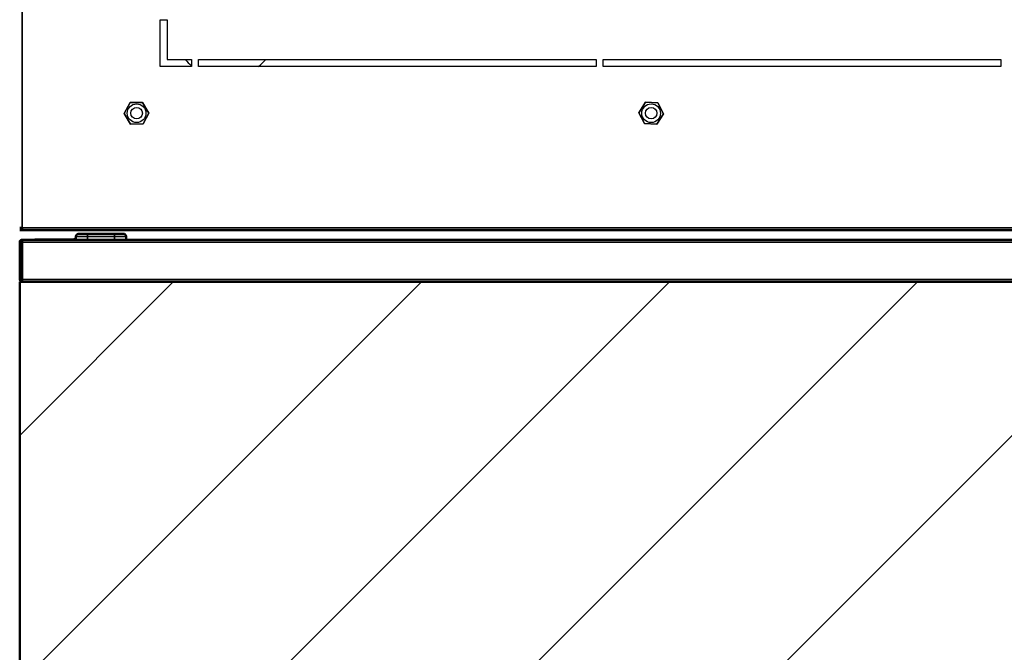
# Model space of a CAD drawing. Units: millimetres. Extents: x 0 to 12619, y 0 to 8940.
# Drawn here: x 2055 to 2476, y 1510 to 1780 of the extents above; entities that cross this region are included whole.
import ezdxf

# ---------------------------------------------------------------- set-up
doc = ezdxf.new("R2010")
doc.units = ezdxf.units.MM
doc.header["$LTSCALE"] = 30
for name, color, linetype, lineweight in [('AM_0', 7, 'Continuous', 50), ('AM_4', 3, 'Continuous', 25), ('AM_8', 1, 'Continuous', 25), ('Visibile (ISO)', 7, 'Continuous', 50), ('Visibile sottile (ISO)', 7, 'Continuous', 35)]:
    doc.layers.add(name, color=color, linetype=linetype, lineweight=lineweight)

msp = doc.modelspace()

# ---------------------------------------------------------------- hatches: boundary and pattern name
at = {"layer": 'AM_8'}
h = msp.add_hatch(dxfattribs=at)
h.set_pattern_fill('_U', color=256, scale=75, angle=-315, style=0, pattern_type=2)
h.set_pattern_definition([(-315, (62179.65, 55151.67), (-53.03301, 53.03301), [])])
h.paths.add_polyline_path([(2728.37, 1667.16), (2728.37, 1668.16), (2731.15, 1668.16), (2731.17, 1668.18), (2731.19, 1668.2), (2731.21, 1668.21), (2731.24, 1668.23), (2731.26, 1668.24), (2731.28, 1668.26), (2731.31, 1668.27), (2731.33, 1668.28), (2731.35, 1668.3), (2731.38, 1668.31), (2731.4, 1668.32), (2731.43, 1668.33), (2731.46, 1668.33), (2731.48, 1668.34), (2731.51, 1668.35), (2731.54, 1668.35), (2731.56, 1668.35), (2731.59, 1668.36), (2731.62, 1668.36), (2731.64, 1668.36), (2054.6, 1668.36), (2054.6, 830.46), (2914.6, 830.46), (2914.6, 1668.36), (2843.1, 1668.36), (2843.1, 1668.16), (2844.84, 1668.16), (2844.84, 1667.16), (2849.73, 1667.16), (2850.33, 1667.16), (2850.4, 1665.16), (2844.91, 1665.16), (2841.99, 1665.16), (2722.8, 1665.16), (2722.87, 1667.16)])

# ---------------------------------------------------------------- linework, layer by layer
at = {"layer": 'AM_0', "flags": 128}
msp.add_lwpolyline([(2054.6, 1668.36), (2914.6, 1668.36), (2914.6, 830.46), (2054.6, 830.46)], close=True, dxfattribs=at)
at = {"layer": 'AM_4'}
for p, q in [((2114.57, 1780.46), (2117.57, 1780.46)), ((2114.57, 1760.46), (2114.57, 1780.46)), ((2117.57, 1780.46), (2117.57, 1763.46)), ((2128.07, 1760.46), (2114.57, 1760.46)), ((2117.57, 1763.46), (2128.07, 1763.46)), ((2128.07, 1763.46), (2128.07, 1760.46)), ((2131.07, 1763.46), (2301.07, 1763.46)), ((2131.07, 1760.46), (2131.07, 1763.46)), ((2301.07, 1760.46), (2131.07, 1760.46)), ((2301.07, 1763.46), (2301.07, 1760.46)), ((2304.07, 1760.46), (2304.07, 1763.46)), ((2304.07, 1763.46), (2474.07, 1763.46)), ((2474.07, 1760.46), (2304.07, 1760.46)), ((2474.07, 1763.46), (2474.07, 1760.46)), ((2099.29, 1740.37), (2101.85, 1744.99)), ((2101.85, 1744.99), (2099.29, 1740.37)), ((2101.85, 1744.99), (2107.14, 1745.08)), ((2107.14, 1745.08), (2101.85, 1744.99)), ((2107.14, 1745.08), (2109.86, 1740.55)), ((2109.86, 1740.55), (2107.14, 1745.08)), ((2319.3, 1740.69), (2322.13, 1745.14)), ((2322.13, 1745.14), (2319.3, 1740.69)), ((2322.13, 1745.14), (2327.41, 1744.92)), ((2327.41, 1744.92), (2322.13, 1745.14)), ((2327.41, 1744.92), (2329.85, 1740.23)), ((2329.85, 1740.23), (2327.41, 1744.92)), ((2102.01, 1735.84), (2099.29, 1740.37)), ((2099.29, 1740.37), (2102.01, 1735.84)), ((2109.86, 1740.55), (2107.3, 1735.93)), ((2107.3, 1735.93), (2109.86, 1740.55)), ((2321.74, 1736), (2319.3, 1740.69)), ((2319.3, 1740.69), (2321.74, 1736)), ((2329.85, 1740.23), (2327.02, 1735.77)), ((2327.02, 1735.77), (2329.85, 1740.23)), ((2107.3, 1735.93), (2102.01, 1735.84)), ((2102.01, 1735.84), (2107.3, 1735.93)), ((2327.02, 1735.77), (2321.74, 1736)), ((2321.74, 1736), (2327.02, 1735.77))]:
    msp.add_line(p, q, dxfattribs=at)
for centre, radius in [((2104.57, 1740.46), 4), ((2324.57, 1740.46), 4), ((2104.57, 1740.46), 2.46), ((2324.57, 1740.46), 2.46)]:
    msp.add_circle(centre, radius, dxfattribs=at)
for start, end in [(220.124, 229.876), (308.9424, 319.876)]:
    msp.add_arc((2142.57, 1777.96), 22.5, start, end, dxfattribs=at)
at = {"layer": 'Visibile (ISO)'}
for p, q in [((2054.57, 1691.51), (2055.57, 1691.51)), ((2913.52, 1690.46), (2054.57, 1690.46)), ((2055.57, 1691.51), (2055.62, 1691.51)), ((2055.62, 1691.51), (2055.62, 1691.46)), ((2055.62, 1691.46), (2055.62, 1690.46)), ((2079.85, 1688.96), (2083.6, 1688.96)), ((2095.1, 1688.96), (2083.6, 1688.96)), ((2095.1, 1688.96), (2098.85, 1688.96)), ((2055.6, 1685.31), (2054.6, 1685.31)), ((2054.6, 1685.31), (2054.6, 1669.41)), ((2055.6, 1685.31), (2055.6, 1669.41)), ((2055.72, 1686.36), (2055.65, 1686.36)), ((2055.65, 1686.36), (2055.65, 1685.37)), ((2055.65, 1685.37), (2055.65, 1685.36)), ((2055.65, 1685.36), (2055.65, 1685.36)), ((2055.65, 1669.41), (2055.65, 1685.31)), ((2055.72, 1686.36), (2913.48, 1686.36)), ((2077.35, 1686.46), (2061.1, 1686.46)), ((2061.1, 1686.36), (2061.1, 1686.46)), ((2078.6, 1687.71), (2078.6, 1686.36)), ((2100.1, 1686.36), (2100.1, 1687.71)), ((2055.65, 1669.41), (2055.65, 1668.36)), ((2055.65, 1668.36), (2055.65, 1668.36)), ((2913.55, 1668.36), (2055.65, 1668.36))]:
    msp.add_line(p, q, dxfattribs=at)
for points in [[(2054.6, 1685.31, 0), (2054.6, 1685.31, 0), (2054.6, 1685.39, 0), (2054.6, 1685.4, 0), (2054.6, 1685.41, 0), (2054.6, 1685.43, 0), (2054.6, 1685.44, 0), (2054.6, 1685.46, 0), (2054.6, 1685.48, 0), (2054.6, 1685.49, 0), (2054.61, 1685.51, 0), (2054.61, 1685.53, 0), (2054.61, 1685.55, 0), (2054.61, 1685.57, 0), (2054.61, 1685.59, 0), (2054.62, 1685.62, 0), (2054.62, 1685.64, 0), (2054.63, 1685.66, 0), (2054.63, 1685.68, 0), (2054.64, 1685.71, 0), (2054.64, 1685.73, 0), (2054.65, 1685.75, 0), (2054.66, 1685.77, 0), (2054.67, 1685.8, 0), (2054.68, 1685.82, 0), (2054.69, 1685.84, 0), (2054.7, 1685.86, 0), (2054.72, 1685.89, 0), (2054.73, 1685.91, 0), (2054.74, 1685.93, 0), (2054.76, 1685.95, 0), (2054.77, 1685.97, 0), (2054.79, 1685.99, 0), (2054.8, 1686.01, 0), (2054.82, 1686.03, 0), (2054.84, 1686.05, 0), (2054.86, 1686.07, 0), (2054.87, 1686.09, 0), (2054.89, 1686.1, 0), (2054.91, 1686.12, 0), (2054.93, 1686.14, 0), (2054.95, 1686.15, 0), (2054.97, 1686.17, 0), (2054.99, 1686.18, 0), (2055.01, 1686.19, 0), (2055.03, 1686.2, 0), (2055.05, 1686.21, 0), (2055.07, 1686.22, 0), (2055.09, 1686.23, 0), (2055.11, 1686.24, 0), (2055.13, 1686.25, 0), (2055.16, 1686.26, 0), (2055.17, 1686.27, 0), (2055.19, 1686.27, 0), (2055.21, 1686.28, 0), (2055.23, 1686.29, 0), (2055.25, 1686.29, 0), (2055.27, 1686.3, 0), (2055.28, 1686.3, 0), (2055.3, 1686.3, 0), (2055.32, 1686.31, 0), (2055.33, 1686.31, 0), (2055.35, 1686.32, 0), (2055.36, 1686.32, 0), (2055.37, 1686.32, 0), (2055.38, 1686.32, 0), (2055.39, 1686.33, 0), (2055.4, 1686.33, 0), (2055.41, 1686.33, 0), (2055.42, 1686.33, 0), (2055.43, 1686.33, 0), (2055.43, 1686.34, 0), (2055.44, 1686.34, 0), (2055.45, 1686.34, 0), (2055.45, 1686.34, 0), (2055.46, 1686.34, 0), (2055.46, 1686.34, 0), (2055.47, 1686.34, 0), (2055.47, 1686.34, 0), (2055.48, 1686.35, 0), (2055.48, 1686.35, 0), (2055.48, 1686.35, 0), (2055.49, 1686.35, 0), (2055.49, 1686.35, 0), (2055.5, 1686.35, 0), (2055.5, 1686.35, 0), (2055.5, 1686.35, 0), (2055.51, 1686.35, 0), (2055.51, 1686.35, 0), (2055.52, 1686.35, 0), (2055.52, 1686.35, 0), (2055.52, 1686.35, 0), (2055.53, 1686.35, 0), (2055.53, 1686.35, 0), (2055.54, 1686.35, 0), (2055.54, 1686.36, 0), (2055.55, 1686.36, 0), (2055.55, 1686.36, 0), (2055.55, 1686.36, 0), (2055.56, 1686.36, 0), (2055.56, 1686.36, 0), (2055.57, 1686.36, 0), (2055.57, 1686.36, 0), (2055.57, 1686.36, 0), (2055.58, 1686.36, 0), (2055.58, 1686.36, 0), (2055.59, 1686.36, 0), (2055.59, 1686.36, 0), (2055.59, 1686.36, 0), (2055.6, 1686.36, 0), (2055.6, 1686.36, 0), (2055.61, 1686.36, 0), (2055.61, 1686.36, 0), (2055.61, 1686.36, 0), (2055.62, 1686.36, 0), (2055.62, 1686.36, 0), (2055.62, 1686.36, 0), (2055.63, 1686.36, 0), (2055.63, 1686.36, 0), (2055.63, 1686.36, 0), (2055.63, 1686.36, 0), (2055.64, 1686.36, 0), (2055.65, 1686.36, 0), (2055.65, 1686.36, 0)], [(2055.65, 1685.36, 0), (2055.65, 1685.36, 0), (2055.65, 1685.36, 0), (2055.65, 1685.36, 0), (2055.65, 1685.36, 0), (2055.65, 1685.36, 0), (2055.64, 1685.36, 0), (2055.64, 1685.36, 0), (2055.64, 1685.36, 0), (2055.64, 1685.36, 0), (2055.64, 1685.36, 0), (2055.64, 1685.36, 0), (2055.64, 1685.36, 0), (2055.64, 1685.36, 0), (2055.64, 1685.36, 0), (2055.64, 1685.36, 0), (2055.63, 1685.36, 0), (2055.63, 1685.36, 0), (2055.63, 1685.36, 0), (2055.63, 1685.36, 0), (2055.63, 1685.36, 0), (2055.63, 1685.36, 0), (2055.63, 1685.36, 0), (2055.63, 1685.35, 0), (2055.62, 1685.35, 0), (2055.62, 1685.35, 0), (2055.62, 1685.35, 0), (2055.62, 1685.35, 0), (2055.62, 1685.35, 0), (2055.62, 1685.35, 0), (2055.62, 1685.35, 0), (2055.62, 1685.35, 0), (2055.61, 1685.35, 0), (2055.61, 1685.35, 0), (2055.61, 1685.34, 0), (2055.61, 1685.34, 0), (2055.61, 1685.34, 0), (2055.61, 1685.34, 0), (2055.61, 1685.34, 0), (2055.61, 1685.34, 0), (2055.61, 1685.34, 0), (2055.61, 1685.34, 0), (2055.61, 1685.34, 0), (2055.61, 1685.33, 0), (2055.61, 1685.33, 0), (2055.6, 1685.33, 0), (2055.6, 1685.33, 0), (2055.6, 1685.33, 0), (2055.6, 1685.33, 0), (2055.6, 1685.33, 0), (2055.6, 1685.33, 0), (2055.6, 1685.32, 0), (2055.6, 1685.32, 0), (2055.6, 1685.32, 0), (2055.6, 1685.32, 0), (2055.6, 1685.32, 0), (2055.6, 1685.32, 0), (2055.6, 1685.32, 0), (2055.6, 1685.32, 0), (2055.6, 1685.32, 0), (2055.6, 1685.32, 0), (2055.6, 1685.31, 0), (2055.6, 1685.31, 0), (2055.6, 1685.31, 0)], [(2055.72, 1686.36, 0), (2055.72, 1686.36, 0), (2055.72, 1686.36, 0), (2055.72, 1686.36, 0), (2055.72, 1686.36, 0), (2055.72, 1686.36, 0), (2055.72, 1686.36, 0), (2055.72, 1686.36, 0), (2055.71, 1686.36, 0), (2055.71, 1686.36, 0), (2055.71, 1686.36, 0), (2055.71, 1686.36, 0), (2055.71, 1686.35, 0), (2055.71, 1686.35, 0), (2055.71, 1686.35, 0), (2055.71, 1686.35, 0), (2055.71, 1686.35, 0), (2055.7, 1686.34, 0), (2055.7, 1686.34, 0), (2055.7, 1686.33, 0), (2055.7, 1686.33, 0), (2055.7, 1686.32, 0), (2055.7, 1686.32, 0), (2055.7, 1686.31, 0), (2055.7, 1686.3, 0), (2055.69, 1686.3, 0), (2055.69, 1686.29, 0), (2055.69, 1686.28, 0), (2055.69, 1686.27, 0), (2055.69, 1686.26, 0), (2055.69, 1686.25, 0), (2055.69, 1686.24, 0), (2055.69, 1686.23, 0), (2055.68, 1686.21, 0), (2055.68, 1686.2, 0), (2055.68, 1686.19, 0), (2055.68, 1686.17, 0), (2055.68, 1686.16, 0), (2055.68, 1686.14, 0), (2055.68, 1686.13, 0), (2055.68, 1686.11, 0), (2055.68, 1686.09, 0), (2055.68, 1686.08, 0), (2055.67, 1686.06, 0), (2055.67, 1686.04, 0), (2055.67, 1686.02, 0), (2055.67, 1686, 0), (2055.67, 1685.98, 0), (2055.67, 1685.97, 0), (2055.67, 1685.95, 0), (2055.67, 1685.93, 0), (2055.67, 1685.91, 0), (2055.67, 1685.89, 0), (2055.67, 1685.87, 0), (2055.67, 1685.85, 0), (2055.66, 1685.83, 0), (2055.66, 1685.81, 0), (2055.66, 1685.8, 0), (2055.66, 1685.78, 0), (2055.66, 1685.76, 0), (2055.66, 1685.75, 0), (2055.66, 1685.73, 0), (2055.66, 1685.72, 0), (2055.66, 1685.71, 0), (2055.66, 1685.69, 0), (2055.66, 1685.68, 0), (2055.66, 1685.67, 0), (2055.66, 1685.66, 0), (2055.66, 1685.65, 0), (2055.66, 1685.64, 0), (2055.66, 1685.63, 0), (2055.66, 1685.63, 0), (2055.66, 1685.62, 0), (2055.66, 1685.61, 0), (2055.66, 1685.61, 0), (2055.66, 1685.6, 0), (2055.66, 1685.59, 0), (2055.66, 1685.59, 0), (2055.66, 1685.58, 0), (2055.66, 1685.58, 0), (2055.66, 1685.57, 0), (2055.66, 1685.57, 0), (2055.66, 1685.56, 0), (2055.66, 1685.56, 0), (2055.66, 1685.55, 0), (2055.66, 1685.55, 0), (2055.66, 1685.54, 0), (2055.66, 1685.54, 0), (2055.66, 1685.53, 0), (2055.66, 1685.53, 0), (2055.66, 1685.52, 0), (2055.66, 1685.52, 0), (2055.66, 1685.51, 0), (2055.66, 1685.51, 0), (2055.66, 1685.5, 0), (2055.66, 1685.5, 0), (2055.66, 1685.49, 0), (2055.66, 1685.49, 0), (2055.65, 1685.48, 0), (2055.65, 1685.48, 0), (2055.65, 1685.47, 0), (2055.65, 1685.47, 0), (2055.65, 1685.46, 0), (2055.65, 1685.46, 0), (2055.65, 1685.45, 0), (2055.65, 1685.45, 0), (2055.65, 1685.44, 0), (2055.65, 1685.44, 0), (2055.65, 1685.43, 0), (2055.65, 1685.43, 0), (2055.65, 1685.42, 0), (2055.65, 1685.42, 0), (2055.65, 1685.41, 0), (2055.65, 1685.41, 0), (2055.65, 1685.4, 0), (2055.65, 1685.4, 0), (2055.65, 1685.4, 0), (2055.65, 1685.39, 0), (2055.65, 1685.39, 0), (2055.65, 1685.39, 0), (2055.65, 1685.38, 0), (2055.65, 1685.38, 0), (2055.65, 1685.36, 0), (2055.65, 1685.36, 0)], [(2055.65, 1685.36, 0), (2055.65, 1685.36, 0), (2055.65, 1685.36, 0), (2055.65, 1685.36, 0), (2055.65, 1685.36, 0), (2055.65, 1685.36, 0), (2055.65, 1685.35, 0), (2055.65, 1685.35, 0), (2055.65, 1685.35, 0), (2055.65, 1685.35, 0), (2055.65, 1685.35, 0), (2055.65, 1685.35, 0), (2055.65, 1685.35, 0), (2055.65, 1685.35, 0), (2055.65, 1685.35, 0), (2055.65, 1685.35, 0), (2055.65, 1685.35, 0), (2055.65, 1685.35, 0), (2055.65, 1685.35, 0), (2055.65, 1685.35, 0), (2055.65, 1685.34, 0), (2055.65, 1685.34, 0), (2055.65, 1685.34, 0), (2055.65, 1685.34, 0), (2055.65, 1685.34, 0), (2055.65, 1685.34, 0), (2055.65, 1685.34, 0), (2055.65, 1685.34, 0), (2055.65, 1685.34, 0), (2055.65, 1685.34, 0), (2055.65, 1685.34, 0), (2055.65, 1685.34, 0), (2055.65, 1685.33, 0), (2055.65, 1685.33, 0), (2055.65, 1685.33, 0), (2055.65, 1685.33, 0), (2055.65, 1685.33, 0), (2055.65, 1685.33, 0), (2055.65, 1685.33, 0), (2055.65, 1685.33, 0), (2055.65, 1685.33, 0), (2055.65, 1685.33, 0), (2055.65, 1685.33, 0), (2055.65, 1685.33, 0), (2055.65, 1685.32, 0), (2055.65, 1685.32, 0), (2055.65, 1685.32, 0), (2055.65, 1685.32, 0), (2055.65, 1685.32, 0), (2055.65, 1685.32, 0), (2055.65, 1685.32, 0), (2055.65, 1685.32, 0), (2055.65, 1685.32, 0), (2055.65, 1685.32, 0), (2055.65, 1685.32, 0), (2055.65, 1685.32, 0), (2055.65, 1685.32, 0), (2055.65, 1685.31, 0), (2055.65, 1685.31, 0), (2055.65, 1685.31, 0), (2055.65, 1685.31, 0), (2055.65, 1685.31, 0), (2055.65, 1685.31, 0), (2055.65, 1685.31, 0)], [(2055.65, 1685.31, 0), (2055.65, 1685.31, 0), (2055.65, 1685.31, 0), (2055.65, 1685.31, 0), (2055.65, 1685.31, 0), (2055.65, 1685.31, 0), (2055.65, 1685.31, 0), (2055.65, 1685.31, 0), (2055.65, 1685.32, 0), (2055.65, 1685.32, 0), (2055.65, 1685.32, 0), (2055.65, 1685.32, 0), (2055.65, 1685.32, 0), (2055.65, 1685.32, 0), (2055.65, 1685.32, 0), (2055.65, 1685.32, 0), (2055.65, 1685.32, 0), (2055.65, 1685.32, 0), (2055.65, 1685.32, 0), (2055.65, 1685.32, 0), (2055.65, 1685.32, 0), (2055.65, 1685.33, 0), (2055.65, 1685.33, 0), (2055.65, 1685.33, 0), (2055.65, 1685.33, 0), (2055.65, 1685.33, 0), (2055.65, 1685.33, 0), (2055.65, 1685.33, 0), (2055.65, 1685.33, 0), (2055.65, 1685.33, 0), (2055.65, 1685.33, 0), (2055.65, 1685.33, 0), (2055.65, 1685.33, 0), (2055.65, 1685.34, 0), (2055.65, 1685.34, 0), (2055.65, 1685.34, 0), (2055.65, 1685.34, 0), (2055.65, 1685.34, 0), (2055.65, 1685.34, 0), (2055.65, 1685.34, 0), (2055.65, 1685.34, 0), (2055.65, 1685.34, 0), (2055.65, 1685.34, 0), (2055.65, 1685.34, 0), (2055.65, 1685.34, 0), (2055.65, 1685.35, 0), (2055.65, 1685.35, 0), (2055.65, 1685.35, 0), (2055.65, 1685.35, 0), (2055.65, 1685.35, 0), (2055.65, 1685.35, 0), (2055.65, 1685.35, 0), (2055.65, 1685.35, 0), (2055.65, 1685.35, 0), (2055.65, 1685.35, 0), (2055.65, 1685.35, 0), (2055.65, 1685.35, 0), (2055.65, 1685.35, 0), (2055.65, 1685.35, 0), (2055.65, 1685.36, 0), (2055.65, 1685.36, 0), (2055.65, 1685.36, 0), (2055.65, 1685.36, 0), (2055.65, 1685.36, 0)], [(2077.35, 1686.46, 0), (2077.35, 1686.46, 0), (2077.38, 1686.46, 0), (2077.38, 1686.46, 0), (2077.39, 1686.46, 0), (2077.39, 1686.46, 0), (2077.4, 1686.46, 0), (2077.4, 1686.46, 0), (2077.41, 1686.46, 0), (2077.41, 1686.46, 0), (2077.42, 1686.46, 0), (2077.43, 1686.46, 0), (2077.43, 1686.46, 0), (2077.44, 1686.46, 0), (2077.45, 1686.46, 0), (2077.46, 1686.46, 0), (2077.46, 1686.46, 0), (2077.47, 1686.46, 0), (2077.48, 1686.46, 0), (2077.49, 1686.46, 0), (2077.49, 1686.46, 0), (2077.5, 1686.46, 0), (2077.51, 1686.46, 0), (2077.52, 1686.47, 0), (2077.53, 1686.47, 0), (2077.54, 1686.47, 0), (2077.54, 1686.47, 0), (2077.55, 1686.47, 0), (2077.56, 1686.47, 0), (2077.57, 1686.47, 0), (2077.58, 1686.47, 0), (2077.59, 1686.48, 0), (2077.6, 1686.48, 0), (2077.61, 1686.48, 0), (2077.61, 1686.48, 0), (2077.62, 1686.48, 0), (2077.63, 1686.49, 0), (2077.64, 1686.49, 0), (2077.65, 1686.49, 0), (2077.67, 1686.5, 0), (2077.68, 1686.5, 0), (2077.69, 1686.5, 0), (2077.7, 1686.51, 0), (2077.71, 1686.51, 0), (2077.72, 1686.52, 0), (2077.74, 1686.52, 0), (2077.75, 1686.52, 0), (2077.76, 1686.53, 0), (2077.78, 1686.53, 0), (2077.79, 1686.54, 0), (2077.8, 1686.54, 0), (2077.82, 1686.55, 0), (2077.83, 1686.56, 0), (2077.84, 1686.56, 0), (2077.86, 1686.57, 0), (2077.87, 1686.57, 0), (2077.88, 1686.58, 0), (2077.9, 1686.58, 0), (2077.91, 1686.59, 0), (2077.92, 1686.6, 0), (2077.93, 1686.6, 0), (2077.95, 1686.61, 0), (2077.96, 1686.61, 0), (2077.97, 1686.62, 0), (2077.98, 1686.62, 0), (2077.99, 1686.63, 0), (2078, 1686.63, 0), (2078.01, 1686.64, 0), (2078.02, 1686.65, 0), (2078.03, 1686.65, 0), (2078.04, 1686.66, 0), (2078.04, 1686.66, 0), (2078.05, 1686.67, 0), (2078.06, 1686.67, 0), (2078.07, 1686.68, 0), (2078.08, 1686.69, 0), (2078.09, 1686.69, 0), (2078.1, 1686.7, 0), (2078.1, 1686.71, 0), (2078.11, 1686.71, 0), (2078.12, 1686.72, 0), (2078.13, 1686.73, 0), (2078.14, 1686.74, 0), (2078.15, 1686.74, 0), (2078.16, 1686.75, 0), (2078.17, 1686.76, 0), (2078.18, 1686.77, 0), (2078.19, 1686.78, 0), (2078.2, 1686.79, 0), (2078.21, 1686.8, 0), (2078.22, 1686.81, 0), (2078.23, 1686.82, 0), (2078.24, 1686.83, 0), (2078.24, 1686.84, 0), (2078.25, 1686.85, 0), (2078.26, 1686.86, 0), (2078.27, 1686.87, 0), (2078.28, 1686.88, 0), (2078.29, 1686.89, 0), (2078.3, 1686.89, 0), (2078.31, 1686.9, 0), (2078.32, 1686.91, 0), (2078.33, 1686.92, 0), (2078.33, 1686.93, 0), (2078.34, 1686.94, 0), (2078.35, 1686.95, 0), (2078.36, 1686.96, 0), (2078.36, 1686.97, 0), (2078.37, 1686.97, 0), (2078.38, 1686.98, 0), (2078.38, 1686.99, 0), (2078.39, 1687, 0), (2078.39, 1687.01, 0), (2078.4, 1687.02, 0), (2078.4, 1687.03, 0), (2078.41, 1687.03, 0), (2078.42, 1687.04, 0), (2078.42, 1687.05, 0), (2078.43, 1687.06, 0), (2078.43, 1687.07, 0), (2078.44, 1687.08, 0), (2078.44, 1687.09, 0), (2078.45, 1687.1, 0), (2078.45, 1687.12, 0), (2078.46, 1687.13, 0), (2078.47, 1687.14, 0), (2078.47, 1687.15, 0), (2078.48, 1687.17, 0), (2078.48, 1687.18, 0), (2078.49, 1687.19, 0), (2078.49, 1687.2, 0), (2078.5, 1687.22, 0), (2078.51, 1687.23, 0), (2078.51, 1687.24, 0), (2078.52, 1687.26, 0), (2078.52, 1687.27, 0), (2078.53, 1687.29, 0), (2078.53, 1687.3, 0), (2078.54, 1687.31, 0), (2078.54, 1687.32, 0), (2078.55, 1687.34, 0), (2078.55, 1687.35, 0), (2078.55, 1687.36, 0), (2078.56, 1687.37, 0), (2078.56, 1687.38, 0), (2078.57, 1687.4, 0), (2078.57, 1687.41, 0), (2078.57, 1687.42, 0), (2078.57, 1687.43, 0), (2078.58, 1687.44, 0), (2078.58, 1687.45, 0), (2078.58, 1687.46, 0), (2078.58, 1687.47, 0), (2078.59, 1687.47, 0), (2078.59, 1687.48, 0), (2078.59, 1687.49, 0), (2078.59, 1687.5, 0), (2078.59, 1687.51, 0), (2078.59, 1687.52, 0), (2078.59, 1687.53, 0), (2078.6, 1687.53, 0), (2078.6, 1687.54, 0), (2078.6, 1687.55, 0), (2078.6, 1687.56, 0), (2078.6, 1687.57, 0), (2078.6, 1687.57, 0), (2078.6, 1687.58, 0), (2078.6, 1687.59, 0), (2078.6, 1687.6, 0), (2078.6, 1687.61, 0), (2078.6, 1687.61, 0), (2078.6, 1687.62, 0), (2078.6, 1687.63, 0), (2078.6, 1687.63, 0), (2078.6, 1687.64, 0), (2078.6, 1687.65, 0), (2078.6, 1687.65, 0), (2078.6, 1687.66, 0), (2078.6, 1687.66, 0), (2078.6, 1687.67, 0), (2078.6, 1687.67, 0), (2078.6, 1687.68, 0), (2078.6, 1687.71, 0), (2078.6, 1687.71, 0)]]:
    msp.add_polyline3d(points, dxfattribs=at)
for centre, radius, start, end in [((2079.85, 1687.71), 1.25, 90, 180), ((2098.85, 1687.71), 1.25, 0, 90), ((2055.65, 1669.41), 1.05, 180, 267.2706), ((2055.65, 1669.41), 0.05, 180, 270), ((2055.65, 1669.41), 1.05, 267.2706, 270)]:
    msp.add_arc(centre, radius, start, end, dxfattribs=at)
at = {"layer": 'Visibile sottile (ISO)'}
for p, q in [((2055.62, 2539.41), (2055.62, 1691.51)), ((2055.62, 1691.51), (2913.52, 1691.51)), ((2083.6, 1688.96), (2083.6, 1687.71)), ((2095.1, 1688.96), (2095.1, 1687.71)), ((2055.65, 1685.31), (2913.55, 1685.31)), ((2083.6, 1687.71), (2078.6, 1687.71)), ((2083.6, 1686.36), (2083.6, 1687.71)), ((2083.6, 1687.71), (2095.1, 1687.71)), ((2095.1, 1687.71), (2095.1, 1686.36)), ((2100.1, 1687.71), (2095.1, 1687.71)), ((2054.6, 1669.41), (2055.6, 1669.41)), ((2055.6, 1669.41), (2055.6, 1668.36)), ((2055.65, 1669.41), (2913.55, 1669.41))]:
    msp.add_line(p, q, dxfattribs=at)

doc.saveas('drawing.dxf')
